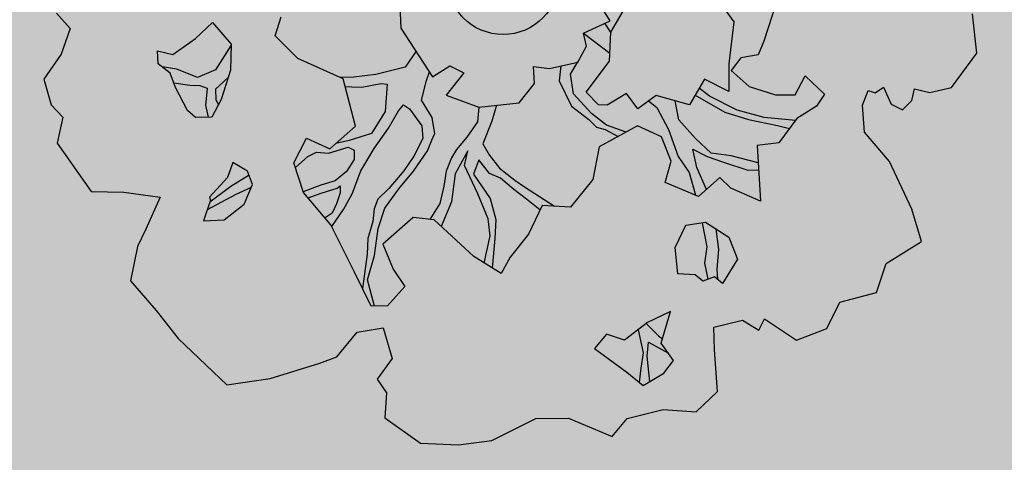
# Model space of a CAD drawing. Extents: x 319907 to 320201, y 5093156 to 5093339.
# Drawn here: x 319957 to 319960, y 5093248 to 5093250 of the extents above; entities that cross this region are included whole.
import ezdxf

# ---------------------------------------------------------------- set-up
doc = ezdxf.new("R2010")
doc.units = 0
doc.header["$MEASUREMENT"] = 0
doc.layers.add('_ALBERI', color=76, linetype='Continuous')
doc.layers.add('PRATO', color=72, linetype='Continuous')
pattern_1 = [(37.5, (0, 0), (-0.018898007433, 0.578047130704), [0, -0.456, 0, -0.51, 0, -0.4875]), (7.5, (0, 0), (0.53093301158, 0.84664381957), [0, -0.246, 0, -0.411, 0, -0.1575]), (327.5, (-0.369, 0), (0.934242558525, 0.00169771606), [0, -0.15, 0, -0.54, 0, -0.705]), (317.5, (-0.369, 0), (0.90183798137, 0.26330266948), [0, -0.075, 0, -0.354, 0, -0.405])]

# ---------------------------------------------------------------- blocks, each defined once
blk = doc.blocks.new('albero')
at = {"layer": '_ALBERI'}
for p, q in [((-0.2063, -0.0258, -56.2408), (-0.2033, -0.0991, -56.2408)), ((0.2142, -0.1071, -56.2408), (0.2577, -0.0333, -56.2408)), ((0.4131, -0.0231, -56.2408), (0.4587, -0.0868, -56.2408)), ((0.2126, -0.0847, -56.2408), (0.1893, -0.0468, -56.2408)), ((0.5437, -0.0479, -56.2408), (0.5185, -0.1251, -56.2408)), ((-0.8883, -0.0698, -56.2408), (-0.861, -0.0999, -56.2408)), ((-0.4532, -0.1148, -56.2408), (-0.4416, -0.0766, -56.2408)), ((0.9417, -0.149, -56.2408), (0.9337, -0.0708, -56.2408)), ((-0.6116, -0.1199, -56.2408), (-0.5779, -0.0884, -56.2408)), ((-0.5779, -0.0884, -56.2408), (-0.5406, -0.1314, -56.2408)), ((0.1598, -0.1094, -56.2408), (0.2126, -0.0847, -56.2408)), ((0.2019, -0.0897, -56.2408), (0.2141, -0.109, -56.2408)), ((0.4587, -0.0868, -56.2408), (0.4486, -0.1702, -56.2408)), ((-0.861, -0.0999, -56.2408), (-0.8786, -0.1514, -56.2408)), ((-0.4082, -0.1597, -56.2408), (-0.4532, -0.1148, -56.2408)), ((-0.2033, -0.0991, -56.2408), (-0.1402, -0.1959, -56.2408)), ((0.1598, -0.1094, -56.2408), (0.2125, -0.1492, -56.2408)), ((0.1657, -0.1353, -56.2408), (0.1598, -0.1094, -56.2408)), ((0.2118, -0.1647, -56.2408), (0.2142, -0.1071, -56.2408)), ((-0.6566, -0.1517, -56.2408), (-0.6116, -0.1199, -56.2408)), ((-0.5406, -0.1332, -56.2408), (-0.5717, -0.1819, -56.2408)), ((-0.5406, -0.1314, -56.2408), (-0.5421, -0.1826, -56.2408)), ((0.1485, -0.1668, -56.2408), (0.1657, -0.1353, -56.2408)), ((0.5185, -0.1251, -56.2408), (0.5069, -0.1522, -56.2408)), ((-0.8786, -0.1514, -56.2408), (-0.9131, -0.2005, -56.2408)), ((-0.686, -0.1704, -56.2408), (-0.6872, -0.1444, -56.2408)), ((-0.6872, -0.1444, -56.2408), (-0.6566, -0.1517, -56.2408)), ((-0.1731, -0.1454, -56.2408), (-0.1946, -0.1767, -56.2408)), ((0.5069, -0.1522, -56.2408), (0.4725, -0.1581, -56.2408)), ((0.8913, -0.217, -56.2408), (0.9417, -0.149, -56.2408)), ((-0.6619, -0.1886, -56.2408), (-0.686, -0.1704, -56.2408)), ((-0.3182, -0.2003, -56.2408), (-0.4082, -0.1597, -56.2408)), ((-0.1402, -0.1959, -56.2408), (-0.1057, -0.1743, -56.2408)), ((-0.1057, -0.1743, -56.2408), (-0.0784, -0.1879, -56.2408)), ((0.0604, -0.1757, -56.2408), (0.0921, -0.1793, -56.2408)), ((0.0623, -0.2094, -56.2408), (0.0604, -0.1757, -56.2408)), ((0.0921, -0.1793, -56.2408), (0.1485, -0.1668, -56.2408)), ((0.1145, -0.1743, -56.2408), (0.1113, -0.2038, -56.2408)), ((0.1341, -0.1908, -56.2408), (0.1487, -0.1665, -56.2408)), ((0.1648, -0.2264, -56.2408), (0.2118, -0.1647, -56.2408)), ((0.4486, -0.1702, -56.2408), (0.4485, -0.2252, -56.2408)), ((0.4725, -0.1581, -56.2408), (0.4533, -0.1833, -56.2408)), ((-0.6492, -0.1811, -56.2408), (-0.6781, -0.1763, -56.2408)), ((-0.6514, -0.2176, -56.2408), (-0.6619, -0.1886, -56.2408)), ((-0.6078, -0.1975, -56.2408), (-0.6492, -0.1811, -56.2408)), ((-0.5717, -0.1819, -56.2408), (-0.6078, -0.1975, -56.2408)), ((-0.5421, -0.1826, -56.2408), (-0.5609, -0.241, -56.2408)), ((-0.2533, -0.1918, -56.2408), (-0.2968, -0.1967, -56.2408)), ((-0.1946, -0.1767, -56.2408), (-0.2533, -0.1918, -56.2408)), ((-0.1523, -0.2031, -56.2408), (-0.1465, -0.1862, -56.2408)), ((-0.0784, -0.1879, -56.2408), (-0.113, -0.2324, -56.2408)), ((0.14, -0.2299, -56.2408), (0.1341, -0.1908, -56.2408)), ((0.4533, -0.1833, -56.2408), (0.489, -0.2151, -56.2408)), ((0.5804, -0.232, -56.2408), (0.6006, -0.1938, -56.2408)), ((0.6006, -0.1938, -56.2408), (0.6388, -0.2304, -56.2408)), ((-0.9131, -0.2005, -56.2408), (-0.8986, -0.252, -56.2408)), ((-0.6549, -0.208, -56.2408), (-0.623, -0.2124, -56.2408)), ((-0.623, -0.2124, -56.2408), (-0.6029, -0.2135, -56.2408)), ((-0.6029, -0.2135, -56.2408), (-0.5885, -0.2184, -56.2408)), ((-0.547, -0.1977, -56.2408), (-0.5722, -0.2209, -56.2408)), ((-0.2968, -0.1967, -56.2408), (-0.3242, -0.1976, -56.2408)), ((-0.2935, -0.2944, -56.2408), (-0.3182, -0.2003, -56.2408)), ((-0.2812, -0.2164, -56.2408), (-0.2432, -0.2095, -56.2408)), ((-0.2432, -0.2095, -56.2408), (-0.2306, -0.2109, -56.2408)), ((-0.2306, -0.2109, -56.2408), (-0.2345, -0.2648, -56.2408)), ((-0.1625, -0.2425, -56.2408), (-0.1523, -0.2031, -56.2408)), ((0.0319, -0.2481, -56.2408), (0.0623, -0.2094, -56.2408)), ((0.1113, -0.2038, -56.2408), (0.136, -0.2542, -56.2408)), ((0.4002, -0.2005, -56.2408), (0.3709, -0.252, -56.2408)), ((0.4485, -0.2252, -56.2408), (0.4002, -0.2005, -56.2408)), ((0.489, -0.2151, -56.2408), (0.5415, -0.2316, -56.2408)), ((-0.6278, -0.263, -56.2408), (-0.6514, -0.2176, -56.2408)), ((-0.5901, -0.2335, -56.2408), (-0.592, -0.2522, -56.2408)), ((-0.5885, -0.2184, -56.2408), (-0.5901, -0.2335, -56.2408)), ((-0.5722, -0.2209, -56.2408), (-0.5715, -0.2419, -56.2408)), ((-0.3142, -0.2156, -56.2408), (-0.3012, -0.216, -56.2408)), ((-0.3012, -0.216, -56.2408), (-0.2812, -0.2164, -56.2408)), ((-0.113, -0.2324, -56.2408), (-0.0484, -0.2563, -56.2408)), ((0.1759, -0.2693, -56.2408), (0.14, -0.2299, -56.2408)), ((0.1896, -0.2517, -56.2408), (0.1648, -0.2264, -56.2408)), ((0.245, -0.2293, -56.2408), (0.2071, -0.2526, -56.2408)), ((0.2681, -0.2597, -56.2408), (0.245, -0.2293, -56.2408)), ((0.3042, -0.2329, -56.2408), (0.2681, -0.2597, -56.2408)), ((0.3709, -0.252, -56.2408), (0.3042, -0.2329, -56.2408)), ((0.382, -0.2326, -56.2408), (0.4407, -0.2664, -56.2408)), ((0.4104, -0.2343, -56.2408), (0.3899, -0.2186, -56.2408)), ((0.4653, -0.2621, -56.2408), (0.4104, -0.2343, -56.2408)), ((0.5415, -0.2316, -56.2408), (0.5804, -0.232, -56.2408)), ((0.6388, -0.2304, -56.2408), (0.6234, -0.2543, -56.2408)), ((0.7146, -0.2526, -56.2408), (0.7256, -0.2231, -56.2408)), ((0.7256, -0.2231, -56.2408), (0.7399, -0.2279, -56.2408)), ((0.7399, -0.2279, -56.2408), (0.7564, -0.2168, -56.2408)), ((0.7564, -0.2168, -56.2408), (0.7719, -0.2501, -56.2408)), ((0.8126, -0.2429, -56.2408), (0.8181, -0.2199, -56.2408)), ((0.8181, -0.2199, -56.2408), (0.8487, -0.2272, -56.2408)), ((0.8487, -0.2272, -56.2408), (0.8913, -0.217, -56.2408)), ((-0.8986, -0.252, -56.2408), (-0.8754, -0.276, -56.2408)), ((-0.592, -0.2522, -56.2408), (-0.5864, -0.2763, -56.2408)), ((-0.5609, -0.241, -56.2408), (-0.5792, -0.2762, -56.2408)), ((-0.5715, -0.2419, -56.2408), (-0.5661, -0.2511, -56.2408)), ((-0.2081, -0.264, -56.2408), (-0.1981, -0.252, -56.2408)), ((-0.1981, -0.252, -56.2408), (-0.186, -0.2596, -56.2408)), ((-0.1409, -0.2771, -56.2408), (-0.1625, -0.2425, -56.2408)), ((-0.0484, -0.2563, -56.2408), (0.0319, -0.2481, -56.2408)), ((-0.0131, -0.2527, -56.2408), (-0.0228, -0.2844, -56.2408)), ((0.136, -0.2542, -56.2408), (0.1705, -0.2812, -56.2408)), ((0.2071, -0.2526, -56.2408), (0.1896, -0.2517, -56.2408)), ((0.2892, -0.244, -56.2408), (0.3059, -0.257, -56.2408)), ((0.3495, -0.2818, -56.2408), (0.3422, -0.2438, -56.2408)), ((0.6234, -0.2543, -56.2408), (0.5842, -0.2792, -56.2408)), ((0.7183, -0.3062, -56.2408), (0.7146, -0.2526, -56.2408)), ((0.7719, -0.2501, -56.2408), (0.794, -0.262, -56.2408)), ((0.794, -0.262, -56.2408), (0.8126, -0.2429, -56.2408)), ((-0.6116, -0.2766, -56.2408), (-0.6278, -0.263, -56.2408)), ((-0.2345, -0.2648, -56.2408), (-0.2621, -0.3087, -56.2408)), ((-0.2277, -0.2982, -56.2408), (-0.2081, -0.264, -56.2408)), ((-0.186, -0.2596, -56.2408), (-0.162, -0.2936, -56.2408)), ((-0.0484, -0.2563, -56.2408), (-0.0513, -0.2854, -56.2408)), ((0.2054, -0.2921, -56.2408), (0.1759, -0.2693, -56.2408)), ((0.3059, -0.257, -56.2408), (0.3287, -0.3011, -56.2408)), ((0.4407, -0.2664, -56.2408), (0.488, -0.2812, -56.2408)), ((0.5191, -0.2771, -56.2408), (0.4653, -0.2621, -56.2408)), ((-0.8754, -0.276, -56.2408), (-0.8868, -0.3281, -56.2408)), ((-0.5792, -0.2762, -56.2408), (-0.6116, -0.2766, -56.2408)), ((-0.162, -0.2936, -56.2408), (-0.1598, -0.3184, -56.2408)), ((-0.1356, -0.3091, -56.2408), (-0.1409, -0.2771, -56.2408)), ((-0.0513, -0.2854, -56.2408), (-0.0725, -0.3162, -56.2408)), ((-0.0228, -0.2844, -56.2408), (-0.0403, -0.3295, -56.2408)), ((0.1705, -0.2812, -56.2408), (0.1857, -0.2959, -56.2408)), ((0.2672, -0.2937, -56.2408), (0.1909, -0.3354, -56.2408)), ((0.2445, -0.3061, -56.2408), (0.2054, -0.2921, -56.2408)), ((0.3151, -0.3155, -56.2408), (0.2672, -0.2937, -56.2408)), ((0.3827, -0.3189, -56.2408), (0.3495, -0.2818, -56.2408)), ((0.488, -0.2812, -56.2408), (0.5454, -0.2927, -56.2408)), ((0.5813, -0.2831, -56.2408), (0.5191, -0.2771, -56.2408)), ((0.5454, -0.2927, -56.2408), (0.5696, -0.2989, -56.2408)), ((0.5842, -0.2792, -56.2408), (0.5485, -0.3273, -56.2408)), ((-0.3445, -0.3389, -56.2408), (-0.2935, -0.2944, -56.2408)), ((-0.2621, -0.3087, -56.2408), (-0.3059, -0.3225, -56.2408)), ((-0.2567, -0.3382, -56.2408), (-0.2277, -0.2982, -56.2408)), ((-0.139, -0.3155, -56.2408), (-0.1356, -0.3091, -56.2408)), ((0.1857, -0.2959, -56.2408), (0.2026, -0.3009, -56.2408)), ((0.2026, -0.3009, -56.2408), (0.2285, -0.3148, -56.2408)), ((0.3287, -0.3011, -56.2408), (0.3483, -0.3544, -56.2408)), ((0.7681, -0.3642, -56.2408), (0.7183, -0.3062, -56.2408)), ((-0.8868, -0.3281, -56.2408), (-0.8195, -0.4238, -56.2408)), ((-0.4163, -0.3667, -56.2408), (-0.3913, -0.3181, -56.2408)), ((-0.3913, -0.3181, -56.2408), (-0.3445, -0.3389, -56.2408)), ((-0.3059, -0.3225, -56.2408), (-0.3324, -0.3284, -56.2408)), ((-0.1598, -0.3184, -56.2408), (-0.1778, -0.3539, -56.2408)), ((-0.1502, -0.3429, -56.2408), (-0.139, -0.3155, -56.2408)), ((-0.0725, -0.3162, -56.2408), (-0.0929, -0.3404, -56.2408)), ((-0.0403, -0.3295, -56.2408), (-0.0281, -0.3509, -56.2408)), ((0.3344, -0.3637, -56.2408), (0.3151, -0.3155, -56.2408)), ((0.4138, -0.3476, -56.2408), (0.3827, -0.3189, -56.2408)), ((0.5485, -0.3273, -56.2408), (0.5054, -0.3325, -56.2408)), ((0.5054, -0.3325, -56.2408), (0.5117, -0.4433, -56.2408)), ((-0.3881, -0.3546, -56.2408), (-0.3714, -0.3456, -56.2408)), ((-0.3714, -0.3456, -56.2408), (-0.3473, -0.3475, -56.2408)), ((-0.3473, -0.3475, -56.2408), (-0.3083, -0.3362, -56.2408)), ((-0.3083, -0.3362, -56.2408), (-0.2964, -0.3416, -56.2408)), ((-0.2964, -0.3416, -56.2408), (-0.2962, -0.3602, -56.2408)), ((-0.2832, -0.383, -56.2408), (-0.2567, -0.3382, -56.2408)), ((-0.1781, -0.3839, -56.2408), (-0.1502, -0.3429, -56.2408)), ((-0.0929, -0.3404, -56.2408), (-0.1025, -0.3573, -56.2408)), ((-0.0702, -0.3431, -56.2408), (-0.0951, -0.3892, -56.2408)), ((-0.0766, -0.3726, -56.2408), (-0.0702, -0.3431, -56.2408)), ((-0.0281, -0.3509, -56.2408), (-0.0072, -0.3777, -56.2408)), ((0.1909, -0.3354, -56.2408), (0.1781, -0.4001, -56.2408)), ((0.377, -0.3397, -56.2408), (0.4058, -0.3547, -56.2408)), ((0.3852, -0.3762, -56.2408), (0.377, -0.3397, -56.2408)), ((0.4532, -0.3531, -56.2408), (0.4138, -0.3476, -56.2408)), ((-0.5373, -0.3663, -56.2408), (-0.5482, -0.3959, -56.2408)), ((-0.5083, -0.3834, -56.2408), (-0.5373, -0.3663, -56.2408)), ((-0.3971, -0.426, -56.2408), (-0.4163, -0.3667, -56.2408)), ((-0.413, -0.3766, -56.2408), (-0.3881, -0.3546, -56.2408)), ((-0.2962, -0.3602, -56.2408), (-0.3117, -0.384, -56.2408)), ((-0.1778, -0.3539, -56.2408), (-0.1978, -0.3831, -56.2408)), ((-0.1025, -0.3573, -56.2408), (-0.1131, -0.3833, -56.2408)), ((-0.0486, -0.3612, -56.2408), (-0.0587, -0.3896, -56.2408)), ((-0.0274, -0.3883, -56.2408), (-0.0486, -0.3612, -56.2408)), ((0.3221, -0.4059, -56.2408), (0.3344, -0.3637, -56.2408)), ((0.3483, -0.3544, -56.2408), (0.37, -0.3864, -56.2408)), ((0.4058, -0.3547, -56.2408), (0.4382, -0.3655, -56.2408)), ((0.4382, -0.3655, -56.2408), (0.4867, -0.3813, -56.2408)), ((0.5074, -0.3672, -56.2408), (0.4532, -0.3531, -56.2408)), ((0.8128, -0.4588, -56.2408), (0.7681, -0.3642, -56.2408)), ((-0.4984, -0.41, -56.2408), (-0.5083, -0.3834, -56.2408)), ((-0.3117, -0.384, -56.2408), (-0.334, -0.4027, -56.2408)), ((-0.3003, -0.4284, -56.2408), (-0.2832, -0.383, -56.2408)), ((-0.1978, -0.3831, -56.2408), (-0.2273, -0.4181, -56.2408)), ((-0.2076, -0.4189, -56.2408), (-0.1781, -0.3839, -56.2408)), ((-0.1131, -0.3833, -56.2408), (-0.1177, -0.4137, -56.2408)), ((-0.0951, -0.3892, -56.2408), (-0.1025, -0.4448, -56.2408)), ((-0.0503, -0.4289, -56.2408), (-0.0766, -0.3726, -56.2408)), ((-0.0587, -0.3896, -56.2408), (-0.0259, -0.4382, -56.2408)), ((-0.0055, -0.3975, -56.2408), (-0.0274, -0.3883, -56.2408)), ((-0.0072, -0.3777, -56.2408), (0.0234, -0.4014, -56.2408)), ((0.37, -0.3864, -56.2408), (0.3824, -0.4313, -56.2408)), ((0.4045, -0.4197, -56.2408), (0.3852, -0.3762, -56.2408)), ((0.4867, -0.3813, -56.2408), (0.5081, -0.3807, -56.2408)), ((-0.5482, -0.3959, -56.2408), (-0.5837, -0.435, -56.2408)), ((-0.5052, -0.3916, -56.2408), (-0.5415, -0.4143, -56.2408)), ((-0.5149, -0.4493, -56.2408), (-0.4984, -0.41, -56.2408)), ((-0.334, -0.4027, -56.2408), (-0.3622, -0.4113, -56.2408)), ((0.0215, -0.4202, -56.2408), (-0.0055, -0.3975, -56.2408)), ((0.0234, -0.4014, -56.2408), (0.0424, -0.4148, -56.2408)), ((0.1781, -0.4001, -56.2408), (0.134, -0.455, -56.2408)), ((0.3884, -0.4339, -56.2408), (0.3221, -0.4059, -56.2408)), ((0.4311, -0.3962, -56.2408), (0.3884, -0.4339, -56.2408)), ((0.453, -0.4171, -56.2408), (0.4311, -0.3962, -56.2408)), ((-0.8195, -0.4238, -56.2408), (-0.7544, -0.4252, -56.2408)), ((-0.7544, -0.4252, -56.2408), (-0.6821, -0.4352, -56.2408)), ((-0.5316, -0.4299, -56.2408), (-0.5884, -0.4607, -56.2408)), ((-0.5415, -0.4143, -56.2408), (-0.583, -0.4452, -56.2408)), ((-0.5009, -0.416, -56.2408), (-0.5316, -0.4299, -56.2408)), ((-0.3753, -0.416, -56.2408), (-0.3975, -0.4247, -56.2408)), ((-0.3425, -0.4901, -56.2408), (-0.3971, -0.426, -56.2408)), ((-0.388, -0.4367, -56.2408), (-0.3618, -0.4273, -56.2408)), ((-0.3622, -0.4113, -56.2408), (-0.3753, -0.416, -56.2408)), ((-0.3618, -0.4273, -56.2408), (-0.3302, -0.4171, -56.2408)), ((-0.3244, -0.4266, -56.2408), (-0.3311, -0.4486, -56.2408)), ((-0.3302, -0.4171, -56.2408), (-0.3242, -0.413, -56.2408)), ((-0.3242, -0.413, -56.2408), (-0.3244, -0.4266, -56.2408)), ((-0.3176, -0.4599, -56.2408), (-0.3003, -0.4284, -56.2408)), ((-0.2273, -0.4181, -56.2408), (-0.2494, -0.439, -56.2408)), ((-0.2353, -0.4574, -56.2408), (-0.2076, -0.4189, -56.2408)), ((-0.1177, -0.4137, -56.2408), (-0.1261, -0.448, -56.2408)), ((-0.0295, -0.4785, -56.2408), (-0.0503, -0.4289, -56.2408)), ((0.0467, -0.4394, -56.2408), (0.0215, -0.4202, -56.2408)), ((0.0424, -0.4148, -56.2408), (0.1024, -0.453, -56.2408)), ((0.5117, -0.4433, -56.2408), (0.453, -0.4171, -56.2408)), ((-0.6821, -0.4352, -56.2408), (-0.7104, -0.4987, -56.2408)), ((-0.5817, -0.4413, -56.2408), (-0.5959, -0.4825, -56.2408)), ((-0.5837, -0.435, -56.2408), (-0.5817, -0.4413, -56.2408)), ((-0.5547, -0.4803, -56.2408), (-0.5149, -0.4493, -56.2408)), ((-0.3311, -0.4486, -56.2408), (-0.3398, -0.4668, -56.2408)), ((-0.2494, -0.439, -56.2408), (-0.2563, -0.4582, -56.2408)), ((-0.1261, -0.448, -56.2408), (-0.1455, -0.4795, -56.2408)), ((-0.1025, -0.4448, -56.2408), (-0.1232, -0.4934, -56.2408)), ((-0.0259, -0.4382, -56.2408), (-0.0148, -0.4797, -56.2408)), ((0.073, -0.4607, -56.2408), (0.0467, -0.4394, -56.2408)), ((-0.3398, -0.4668, -56.2408), (-0.354, -0.4766, -56.2408)), ((-0.3409, -0.4933, -56.2408), (-0.3176, -0.4599, -56.2408)), ((-0.2563, -0.4582, -56.2408), (-0.2594, -0.4838, -56.2408)), ((-0.2482, -0.4978, -56.2408), (-0.2353, -0.4574, -56.2408)), ((0.0773, -0.4515, -56.2408), (0.0503, -0.5088, -56.2408)), ((0.134, -0.455, -56.2408), (0.0773, -0.4515, -56.2408)), ((0.8321, -0.5234, -56.2408), (0.8128, -0.4588, -56.2408)), ((-0.5959, -0.4825, -56.2408), (-0.5547, -0.4803, -56.2408)), ((-0.2594, -0.4838, -56.2408), (-0.2691, -0.5171, -56.2408)), ((-0.1789, -0.4756, -56.2408), (-0.2395, -0.5284, -56.2408)), ((-0.1371, -0.4804, -56.2408), (-0.1789, -0.4756, -56.2408)), ((-0.0585, -0.5534, -56.2408), (-0.1371, -0.4804, -56.2408)), ((-0.0256, -0.5121, -56.2408), (-0.0295, -0.4785, -56.2408)), ((-0.0148, -0.4797, -56.2408), (-0.0162, -0.5174, -56.2408)), ((0.3635, -0.4911, -56.2408), (0.4026, -0.4851, -56.2408)), ((0.3959, -0.4861, -56.2408), (0.4052, -0.5337, -56.2408)), ((0.4026, -0.4851, -56.2408), (0.4491, -0.5149, -56.2408)), ((-0.7104, -0.4987, -56.2408), (-0.7274, -0.5331, -56.2408)), ((-0.2956, -0.5844, -56.2408), (-0.3425, -0.4901, -56.2408)), ((-0.2561, -0.551, -56.2408), (-0.2482, -0.4978, -56.2408)), ((0.0503, -0.5088, -56.2408), (0.014, -0.5545, -56.2408)), ((0.3421, -0.5354, -56.2408), (0.3635, -0.4911, -56.2408)), ((0.4232, -0.4983, -56.2408), (0.4282, -0.5392, -56.2408)), ((-0.2691, -0.5171, -56.2408), (-0.2703, -0.5483, -56.2408)), ((-0.2395, -0.5284, -56.2408), (-0.2187, -0.578, -56.2408)), ((-0.0374, -0.5665, -56.2408), (-0.0256, -0.5121, -56.2408)), ((-0.0162, -0.5174, -56.2408), (-0.0216, -0.5764, -56.2408)), ((0.4491, -0.5149, -56.2408), (0.4658, -0.5584, -56.2408)), ((0.7614, -0.5672, -56.2408), (0.8321, -0.5234, -56.2408)), ((-0.7274, -0.5331, -56.2408), (-0.7413, -0.6014, -56.2408)), ((0.3471, -0.5875, -56.2408), (0.3421, -0.5354, -56.2408)), ((0.4052, -0.5337, -56.2408), (0.4006, -0.5666, -56.2408)), ((0.4282, -0.5392, -56.2408), (0.4252, -0.5781, -56.2408)), ((-0.2703, -0.5483, -56.2408), (-0.2795, -0.6168, -56.2408)), ((-0.2694, -0.5997, -56.2408), (-0.2561, -0.551, -56.2408)), ((-0.0041, -0.5872, -56.2408), (-0.0585, -0.5534, -56.2408)), ((0.014, -0.5545, -56.2408), (-0.0041, -0.5872, -56.2408)), ((0.4006, -0.5666, -56.2408), (0.4071, -0.5983, -56.2408)), ((0.4658, -0.5584, -56.2408), (0.4362, -0.607, -56.2408)), ((0.7426, -0.6249, -56.2408), (0.7614, -0.5672, -56.2408)), ((-0.2622, -0.6518, -56.2408), (-0.2956, -0.5844, -56.2408)), ((-0.2187, -0.578, -56.2408), (-0.1956, -0.613, -56.2408)), ((0.4252, -0.5781, -56.2408), (0.4262, -0.5987, -56.2408)), ((-0.7413, -0.6014, -56.2408), (-0.69, -0.6607, -56.2408)), ((-0.2561, -0.6517, -56.2408), (-0.2694, -0.5997, -56.2408)), ((0.3822, -0.5893, -56.2408), (0.3471, -0.5875, -56.2408)), ((0.3972, -0.6019, -56.2408), (0.3822, -0.5893, -56.2408)), ((0.42, -0.5935, -56.2408), (0.3972, -0.6019, -56.2408)), ((0.4362, -0.607, -56.2408), (0.42, -0.5935, -56.2408)), ((-0.1956, -0.613, -56.2408), (-0.2297, -0.6514, -56.2408)), ((0.6694, -0.6442, -56.2408), (0.7426, -0.6249, -56.2408)), ((0.644, -0.6964, -56.2408), (0.6694, -0.6442, -56.2408)), ((-0.69, -0.6607, -56.2408), (-0.6462, -0.7158, -56.2408)), ((-0.2297, -0.6514, -56.2408), (-0.2622, -0.6518, -56.2408)), ((0.3327, -0.6626, -56.2408), (0.2871, -0.6841, -56.2408)), ((0.3143, -0.7253, -56.2408), (0.3327, -0.6626, -56.2408)), ((0.2871, -0.6841, -56.2408), (0.2413, -0.7192, -56.2408)), ((0.4189, -0.6935, -56.2408), (0.4762, -0.6799, -56.2408)), ((0.4762, -0.6799, -56.2408), (0.5083, -0.6995, -56.2408)), ((0.5083, -0.6995, -56.2408), (0.5199, -0.6771, -56.2408)), ((0.5199, -0.6771, -56.2408), (0.5836, -0.7193, -56.2408)), ((-0.3307, -0.7524, -56.2408), (-0.29, -0.7038, -56.2408)), ((-0.29, -0.7038, -56.2408), (-0.2384, -0.6946, -56.2408)), ((-0.2384, -0.6946, -56.2408), (-0.2205, -0.7555, -56.2408)), ((0.2682, -0.6986, -56.2408), (0.2785, -0.7447, -56.2408)), ((0.2843, -0.6863, -56.2408), (0.3091, -0.7106, -56.2408)), ((0.4204, -0.7387, -56.2408), (0.4189, -0.6935, -56.2408)), ((0.5836, -0.7193, -56.2408), (0.644, -0.6964, -56.2408)), ((-0.6462, -0.7158, -56.2408), (-0.5492, -0.8082, -56.2408)), ((0.2053, -0.7074, -56.2408), (0.1814, -0.736, -56.2408)), ((0.2413, -0.7192, -56.2408), (0.2053, -0.7074, -56.2408)), ((0.2866, -0.7515, -56.2408), (0.2892, -0.7234, -56.2408)), ((0.2892, -0.7234, -56.2408), (0.3287, -0.7455, -56.2408)), ((0.3091, -0.7106, -56.2408), (0.3168, -0.7168, -56.2408)), ((0.1814, -0.736, -56.2408), (0.2459, -0.7827, -56.2408)), ((0.3387, -0.7595, -56.2408), (0.3143, -0.7253, -56.2408)), ((0.4263, -0.8217, -56.2408), (0.4204, -0.7387, -56.2408)), ((-0.3645, -0.7654, -56.2408), (-0.3307, -0.7524, -56.2408)), ((-0.2205, -0.7555, -56.2408), (-0.2504, -0.7967, -56.2408)), ((0.2785, -0.7447, -56.2408), (0.2736, -0.7748, -56.2408)), ((0.2914, -0.8019, -56.2408), (0.2866, -0.7515, -56.2408)), ((0.3196, -0.7848, -56.2408), (0.3387, -0.7595, -56.2408)), ((-0.4632, -0.7955, -56.2408), (-0.3645, -0.7654, -56.2408)), ((0.2459, -0.7827, -56.2408), (0.2782, -0.8098, -56.2408)), ((0.2736, -0.7748, -56.2408), (0.2706, -0.8034, -56.2408)), ((-0.5492, -0.8082, -56.2408), (-0.4632, -0.7955, -56.2408)), ((-0.2504, -0.7967, -56.2408), (-0.2319, -0.824, -56.2408)), ((0.2782, -0.8098, -56.2408), (0.3196, -0.7848, -56.2408)), ((0.3838, -0.8615, -56.2408), (0.4263, -0.8217, -56.2408)), ((-0.2319, -0.824, -56.2408), (-0.235, -0.8738, -56.2408)), ((0.2465, -0.8751, -56.2408), (0.3185, -0.8573, -56.2408)), ((0.3185, -0.8573, -56.2408), (0.3838, -0.8615, -56.2408)), ((-0.235, -0.8738, -56.2408), (-0.1642, -0.924, -56.2408)), ((-0.0222, -0.9189, -56.2408), (0.0649, -0.8751, -56.2408)), ((0.0649, -0.8751, -56.2408), (0.1298, -0.8744, -56.2408)), ((0.1298, -0.8744, -56.2408), (0.2169, -0.9106, -56.2408)), ((0.2169, -0.9106, -56.2408), (0.2465, -0.8751, -56.2408)), ((-0.0889, -0.9273, -56.2408), (-0.0222, -0.9189, -56.2408)), ((-0.1642, -0.924, -56.2408), (-0.0889, -0.9273, -56.2408))]:
    blk.add_line(p, q, dxfattribs=at)
at = {"layer": '_ALBERI', "color": 30}
blk.add_circle((0, 0), 0.112, dxfattribs=at)

msp = doc.modelspace()

# ---------------------------------------------------------------- hatches: boundary and pattern name
at = {"layer": 'PRATO', "linetype": 'Continuous'}
h = msp.add_hatch(dxfattribs=at)
h.set_pattern_fill('AR-SAND', color=256, scale=0.3)
h.set_pattern_definition(pattern_1)
h.paths.add_polyline_path([(319964.1887, 5093251.8362), (319961.767, 5093255.9904), (319956.989, 5093253.205), (319948.782, 5093248.4722), (319958.728, 5093231.225), (319971.5552, 5093238.1122)])
h.paths.add_polyline_path([(319953.2029, 5093246.7244), (319954.8386, 5093246.7244), (319954.8386, 5093247.1744), (319953.2029, 5093247.1744)], flags=24)
h.paths.add_polyline_path([(319958.3789, 5093249.7764), (319960.0146, 5093249.7764), (319960.0146, 5093250.2264), (319958.3789, 5093250.2264)], flags=24)
h.paths.add_polyline_path([(319962.4924, 5093251.3935), (319964.1281, 5093251.3935), (319964.1281, 5093251.8435), (319962.4924, 5093251.8435)], flags=24)
h.paths.add_polyline_path([(319963.7359, 5093250.8571), (319965.3716, 5093250.8571), (319965.3716, 5093251.3071), (319963.7359, 5093251.3071)], flags=24)
h.paths.add_polyline_path([(319969.8034, 5093237.9901), (319971.4391, 5093237.9901), (319971.4391, 5093238.4401), (319969.8034, 5093238.4401)], flags=24)
h.paths.add_polyline_path([(319961.4505, 5093237.4077), (319963.0862, 5093237.4077), (319963.0862, 5093237.8577), (319961.4505, 5093237.8577)], flags=24)
h.paths.add_polyline_path([(319957.5563, 5093242.5234), (319959.192, 5093242.5234), (319959.192, 5093242.9734), (319957.5563, 5093242.9734)], flags=24)
h = msp.add_hatch(dxfattribs=at)
h.set_pattern_fill('AR-SAND', color=256, scale=0.3)
h.set_pattern_definition(pattern_1)
h.paths.add_polyline_path([(319948.782, 5093248.4722), (319946.236, 5093247.004), (319929.898, 5093237.514), (319934.966, 5093229.793), (319935.58, 5093228.834), (319941.3921, 5093219.9207), (319958.728, 5093231.225)])
edge = h.paths.add_edge_path(flags=16)
edge.add_ellipse((319936.535, 5093239.323), major_axis=(0.1838, 0.1838), ratio=1, start_angle=585, end_angle=675, ccw=False)
edge.add_ellipse((319936.535, 5093239.323), major_axis=(0.1838, 0.1838), ratio=1, start_angle=495, end_angle=585, ccw=False)
edge.add_ellipse((319936.535, 5093239.323), major_axis=(0.1838, 0.1838), ratio=1, start_angle=405, end_angle=495, ccw=False)
edge.add_ellipse((319936.535, 5093239.323), major_axis=(0.1838, 0.1838), ratio=1, start_angle=315, end_angle=405, ccw=False)
h.paths.add_polyline_path([(319936.535, 5093239.323), (319936.535, 5093239.303, -1), (319936.535, 5093239.343), (319936.535, 5093239.303, 2.414214), (319936.515, 5093239.323, 1), (319936.555, 5093239.323)], flags=0)
h.paths.add_polyline_path([(319936.5226, 5093239.6178), (319937.1583, 5093239.6178), (319937.1583, 5093240.0678), (319936.5226, 5093240.0678)], flags=24)
h.paths.add_polyline_path([(319948.1699, 5093244.0014), (319949.8056, 5093244.0014), (319949.8056, 5093244.4514), (319948.1699, 5093244.4514)], flags=24)
h.paths.add_polyline_path([(319930.1057, 5093237.2285), (319931.7414, 5093237.2285), (319931.7414, 5093237.6785), (319930.1057, 5093237.6785)], flags=24)
h.paths.add_polyline_path([(319935.5679, 5093228.8374), (319937.2036, 5093228.8374), (319937.2036, 5093229.2874), (319935.5679, 5093229.2874)], flags=25)
h.paths.add_polyline_path([(319957.0171, 5093230.7398), (319958.6528, 5093230.7398), (319958.6528, 5093231.1898), (319957.0171, 5093231.1898)], flags=24)
h.paths.add_polyline_path([(319946.0129, 5093223.4824), (319947.6486, 5093223.4824), (319947.6486, 5093223.9324), (319946.0129, 5093223.9324)], flags=24)
h.paths.add_polyline_path([(319943.6919, 5093226.9224), (319945.3133, 5093226.9224), (319945.3133, 5093227.3724), (319943.6919, 5093227.3724)], flags=24)
h.paths.add_polyline_path([(319936.4729, 5093236.7994), (319938.0943, 5093236.7994), (319938.0943, 5093237.2494), (319936.4729, 5093237.2494)], flags=24)
h.paths.add_polyline_path([(319934.9539, 5093229.7964), (319936.5896, 5093229.7964), (319936.5896, 5093230.2464), (319934.9539, 5093230.2464)], flags=25)
h.paths.add_polyline_path([(319937.4729, 5093227.8074), (319939.0229, 5093227.8074), (319939.0229, 5093228.2574), (319937.4729, 5093228.2574)], flags=24)
h.paths.add_polyline_path([(319942.4219, 5093221.2224), (319944.0576, 5093221.2224), (319944.0576, 5093221.6724), (319942.4219, 5093221.6724)], flags=24)
h.paths.add_polyline_path([(319936.7294, 5093238.6873), (319938.2794, 5093238.6873), (319938.2794, 5093239.1373), (319936.7294, 5093239.1373)], flags=24)
h.paths.add_polyline_path([(319948.2156, 5093236.9698), (319949.8513, 5093236.9698), (319949.8513, 5093237.4198), (319948.2156, 5093237.4198)], flags=24)
h.paths.add_polyline_path([(319952.5546, 5093228.0987), (319954.1903, 5093228.0987), (319954.1903, 5093228.5487), (319952.5546, 5093228.5487)], flags=24)

# ---------------------------------------------------------------- block references
at = {"layer": '_ALBERI', "xscale": 1.5, "yscale": 1.5, "zscale": 1.5}
msp.add_blockref('albero', (319958.391, 5093249.773), dxfattribs=at)

doc.saveas('drawing.dxf')
